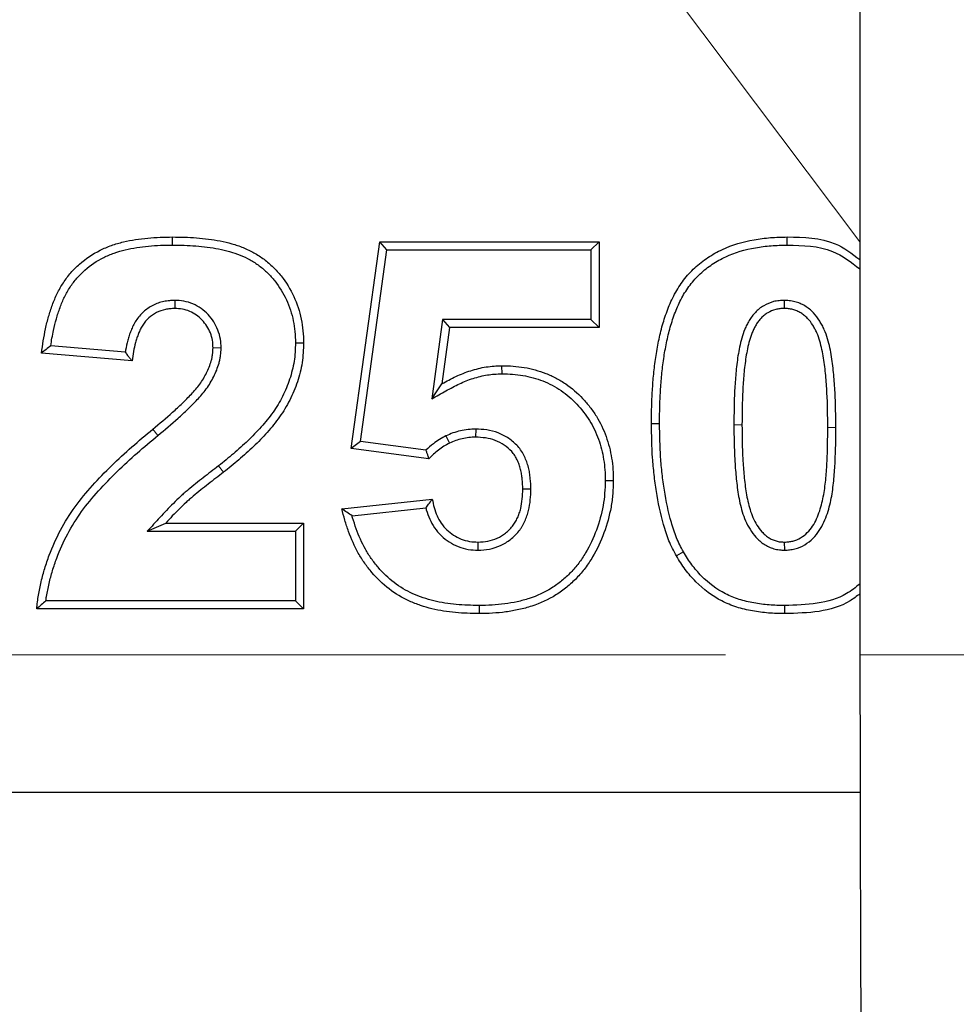
# Model space of a CAD drawing. Units: millimetres. Extents: x 12 to 408, y 9 to 288.
# Drawn here: x 129 to 135, y 200 to 207 of the extents above; entities that cross this region are included whole.
import ezdxf

# ---------------------------------------------------------------- set-up
doc = ezdxf.new("R2010")
doc.units = ezdxf.units.MM
doc.linetypes.add('PHANTOM', pattern=[12.7, 6.35, -1.27, 1.27, -1.27, 1.27, -1.27])

msp = doc.modelspace()

# ---------------------------------------------------------------- linework, layer by layer
at = {"color": 7, "linetype": 'Continuous', "lineweight": 25}
for p, q in [((134.7024, 252.641), (134.7024, 202.641)), ((129.7066, 205.6168), (129.7067, 205.6756)), ((131.0054, 204.1388), (131.2132, 205.641)), ((131.2644, 205.5822), (131.2132, 205.641)), ((131.2132, 205.641), (132.8062, 205.641)), ((132.7475, 205.5822), (132.8062, 205.641)), ((132.8062, 205.641), (132.8062, 205.0176)), ((134.1731, 205.6168), (134.1731, 205.6756)), ((131.0717, 204.1893), (131.2644, 205.5822)), ((131.2644, 205.5822), (132.7475, 205.5822)), ((132.7475, 205.5822), (132.7475, 205.0764)), ((129.7229, 205.215), (129.7229, 205.1561)), ((134.1516, 205.2149), (134.1515, 205.1561)), ((131.6683, 205.0764), (131.5906, 204.5002)), ((132.7475, 205.0764), (131.6683, 205.0764)), ((131.6683, 205.0764), (131.7197, 205.0176)), ((132.7475, 205.0764), (132.8062, 205.0176)), ((131.7197, 205.0176), (131.6645, 204.6085)), ((132.8062, 205.0176), (131.7197, 205.0176)), ((129.3623, 204.8385), (128.8213, 204.8852)), ((130.0599, 204.8689), (130.0011, 204.8693)), ((130.6003, 204.906), (130.6591, 204.9061)), ((129.4123, 204.7752), (128.7543, 204.832)), ((132.1012, 204.6817), (132.1006, 204.7405)), ((131.5906, 204.5002), (131.6645, 204.6085)), ((131.9101, 204.2799), (131.9096, 204.2211)), ((133.246, 204.3186), (133.1872, 204.3185)), ((131.694, 204.2309), (131.7191, 204.1778)), ((131.0717, 204.1893), (131.0054, 204.1388)), ((131.5687, 204.0641), (131.0054, 204.1388)), ((131.5483, 204.1261), (131.0717, 204.1893)), ((132.8514, 203.9065), (132.9101, 203.9061)), ((132.3109, 203.8433), (132.2521, 203.8433)), ((130.9361, 203.7016), (131.5941, 203.7708)), ((131.011, 203.6504), (131.5478, 203.7069)), ((129.5234, 203.5389), (129.6574, 203.5977)), ((129.6574, 203.5977), (130.6591, 203.5977)), ((130.6003, 203.5389), (130.6591, 203.5977)), ((130.6591, 203.5977), (130.6591, 202.9743)), ((129.5234, 203.5389), (130.6003, 203.5389)), ((130.6003, 203.5389), (130.6003, 203.0331)), ((131.9276, 203.4003), (131.9275, 203.4591)), ((134.1554, 203.4003), (134.1547, 203.4591)), ((133.4194, 203.3879), (133.3685, 203.3585)), ((130.6003, 203.0331), (128.7859, 203.0331)), ((130.6003, 203.0331), (130.6591, 202.9743)), ((131.9349, 202.9985), (131.935, 202.9397)), ((134.155, 202.9985), (134.1553, 202.9397)), ((130.6591, 202.9743), (128.7197, 202.9743)), ((134.7047, 201.641), (114.6182, 201.641))]:
    msp.add_line(p, q, dxfattribs=at)
at = {"color": 8, "linetype": 'PHANTOM', "lineweight": 18}
for p, q in [((134.7024, 205.6412), (129.2477, 212.8798)), ((129.6008, 204.2343), (129.5633, 204.2795)), ((133.7864, 204.3104), (133.8452, 204.3103)), ((134.5274, 204.2909), (134.4686, 204.2909)), ((130.0407, 204.0126), (130.0768, 203.9662)), ((114.6745, 202.641), (134.7024, 202.641)), ((136.0357, 202.641), (134.7024, 202.641))]:
    msp.add_line(p, q, dxfattribs=at)
at = {"color": 7, "linetype": 'Continuous', "lineweight": 25}
for points, knots in [([(128.7543, 204.832), (128.7625, 204.8914), (128.7712, 204.9508), (128.7903, 205.0388), (128.7975, 205.0679), (128.8139, 205.1256), (128.8233, 205.1542), (128.8439, 205.2105), (128.8554, 205.2383), (128.8819, 205.2921), (128.8968, 205.3182), (128.9296, 205.3685), (128.9476, 205.3926), (128.9871, 205.4378), (129.0085, 205.459), (129.0762, 205.5184), (129.1264, 205.5522), (129.207, 205.5925), (129.2347, 205.6041), (129.2913, 205.6241), (129.3201, 205.6326), (129.3785, 205.6465), (129.408, 205.6521), (129.4672, 205.6615), (129.497, 205.6651), (129.5568, 205.6704), (129.5867, 205.6724), (129.6467, 205.6748), (129.6767, 205.6752), (129.7067, 205.6756)], [0, 0, 0, 0, 0.000536384, 0.000536384, 0.000804576, 0.000804576, 0.001072768, 0.001072768, 0.00134096, 0.00134096, 0.001609152, 0.001609152, 0.001877344, 0.001877344, 0.002145536, 0.002145536, 0.00268192, 0.00268192, 0.002950112, 0.002950112, 0.003218304, 0.003218304, 0.003486496, 0.003486496, 0.003754688, 0.003754688, 0.00402288, 0.00402288, 0.004291072, 0.004291072, 0.004291072, 0.004291072]), ([(129.7067, 205.6756), (129.7647, 205.6748), (129.8228, 205.6739), (129.9385, 205.6649), (129.9961, 205.6577), (130.0815, 205.6409), (130.1098, 205.6342), (130.1656, 205.6185), (130.1932, 205.6094), (130.247, 205.5874), (130.2732, 205.5749), (130.324, 205.5467), (130.3484, 205.5308), (130.3948, 205.4959), (130.4169, 205.4769), (130.4586, 205.4365), (130.4782, 205.4151), (130.5323, 205.3469), (130.5625, 205.2967), (130.6115, 205.1915), (130.63, 205.136), (130.6478, 205.0507), (130.652, 205.0219), (130.6569, 204.9642), (130.658, 204.9351), (130.6591, 204.9061)], [0, 0, 0, 0, 0.000520047, 0.000520047, 0.001040094, 0.001040094, 0.001300118, 0.001300118, 0.001560141, 0.001560141, 0.001820165, 0.001820165, 0.002080189, 0.002080189, 0.002340212, 0.002340212, 0.002600236, 0.002600236, 0.003120283, 0.003120283, 0.00364033, 0.00364033, 0.003900353, 0.003900353, 0.004160377, 0.004160377, 0.004160377, 0.004160377]), ([(133.1872, 204.3185), (133.1875, 204.3587), (133.1879, 204.3989), (133.1899, 204.4794), (133.1917, 204.5196), (133.1967, 204.5999), (133.1996, 204.6401), (133.2076, 204.7202), (133.2125, 204.7601), (133.224, 204.8398), (133.2308, 204.8795), (133.2435, 204.9385), (133.2479, 204.9581), (133.2572, 204.9973), (133.2621, 205.0168), (133.2785, 205.0749), (133.2915, 205.1131), (133.3204, 205.1882), (133.3367, 205.2251), (133.3751, 205.2959), (133.3969, 205.3299), (133.4455, 205.394), (133.4728, 205.4239), (133.5317, 205.4788), (133.5635, 205.5037), (133.6307, 205.5481), (133.666, 205.5678), (133.7754, 205.6188), (133.8535, 205.6413), (133.9724, 205.6625), (134.0124, 205.6677), (134.0926, 205.6738), (134.1329, 205.6747), (134.1731, 205.6756)], [0, 0, 0, 0, 0.000357874, 0.000357874, 0.000715748, 0.000715748, 0.001073622, 0.001073622, 0.001431495, 0.001431495, 0.001789369, 0.001789369, 0.001968306, 0.001968306, 0.002147243, 0.002147243, 0.002505117, 0.002505117, 0.002862991, 0.002862991, 0.003220865, 0.003220865, 0.003578738, 0.003578738, 0.003936612, 0.003936612, 0.004294486, 0.004294486, 0.005010234, 0.005010234, 0.005368108, 0.005368108, 0.005725981, 0.005725981, 0.005725981, 0.005725981]), ([(134.1731, 205.6756), (134.2949, 205.6737), (134.4905, 205.6708), (134.6443, 205.5549), (134.7024, 205.5111)], [0, 0, 0, 0, 0.622514, 1, 1, 1, 1]), ([(128.8213, 204.8852), (128.827, 204.9231), (128.8334, 204.9601), (128.8475, 205.0251), (128.8544, 205.0533), (128.87, 205.1081), (128.879, 205.1354), (128.8986, 205.1889), (128.9092, 205.2145), (128.9335, 205.2639), (128.9474, 205.2881), (128.9775, 205.3343), (128.9938, 205.3561), (129.0295, 205.3971), (129.0491, 205.4165), (129.1112, 205.471), (129.1572, 205.5019), (129.231, 205.5388), (129.2563, 205.5494), (129.3088, 205.5679), (129.3358, 205.5759), (129.3902, 205.5889), (129.4185, 205.5942), (129.4752, 205.6033), (129.5033, 205.6067), (129.5609, 205.6118), (129.5902, 205.6137), (129.6479, 205.6161), (129.6768, 205.6164), (129.7066, 205.6168)], [0, 0, 0, 0, 0.000327037, 0.000327037, 0.000577634, 0.000577634, 0.00082823, 0.00082823, 0.001078827, 0.001078827, 0.001329424, 0.001329424, 0.00158002, 0.00158002, 0.001830617, 0.001830617, 0.00233181, 0.00233181, 0.002582407, 0.002582407, 0.002833003, 0.002833003, 0.0030836, 0.0030836, 0.003334196, 0.003334196, 0.003584793, 0.003584793, 0.003833234, 0.003833234, 0.003833234, 0.003833234]), ([(129.7066, 205.6168), (129.7645, 205.616), (129.8207, 205.6151), (129.9317, 205.6065), (129.9876, 205.5994), (130.0688, 205.5835), (130.0954, 205.5772), (130.1481, 205.5623), (130.1732, 205.554), (130.2225, 205.5339), (130.2469, 205.5223), (130.2932, 205.4966), (130.3151, 205.4823), (130.3574, 205.4505), (130.3777, 205.433), (130.416, 205.396), (130.4338, 205.3765), (130.483, 205.3145), (130.5111, 205.2679), (130.5564, 205.1707), (130.5734, 205.1195), (130.5898, 205.041), (130.5936, 205.015), (130.5982, 204.9617), (130.5992, 204.9343), (130.6003, 204.906)], [0, 0, 0, 0, 0.000484346, 0.000484346, 0.000970858, 0.000970858, 0.001214113, 0.001214113, 0.001457369, 0.001457369, 0.001700624, 0.001700624, 0.00194388, 0.00194388, 0.002187136, 0.002187136, 0.002430391, 0.002430391, 0.002916903, 0.002916903, 0.003403414, 0.003403414, 0.00364667, 0.00364667, 0.003884205, 0.003884205, 0.003884205, 0.003884205]), ([(133.246, 204.3186), (133.2463, 204.3587), (133.2467, 204.3983), (133.2487, 204.4773), (133.2504, 204.5165), (133.2553, 204.5958), (133.2582, 204.6353), (133.266, 204.7133), (133.2708, 204.7528), (133.282, 204.8304), (133.2886, 204.8683), (133.3008, 204.9257), (133.3052, 204.9451), (133.3143, 204.9833), (133.3189, 205.0018), (133.3345, 205.0568), (133.347, 205.0937), (133.3746, 205.1654), (133.3898, 205.1997), (133.4253, 205.2652), (133.4457, 205.297), (133.4903, 205.3558), (133.5152, 205.383), (133.5694, 205.4336), (133.5985, 205.4564), (133.6605, 205.4974), (133.6934, 205.5157), (133.7951, 205.5631), (133.8675, 205.5841), (133.9808, 205.6043), (134.0189, 205.6092), (134.0946, 205.615), (134.1333, 205.6159), (134.1731, 205.6168)], [0, 0, 0, 0, 0.000338863, 0.000338863, 0.00067958, 0.00067958, 0.001020297, 0.001020297, 0.001361015, 0.001361015, 0.001701732, 0.001701732, 0.00187209, 0.00187209, 0.002042449, 0.002042449, 0.002383166, 0.002383166, 0.002723884, 0.002723884, 0.003064601, 0.003064601, 0.003405318, 0.003405318, 0.003746035, 0.003746035, 0.004086753, 0.004086753, 0.004768187, 0.004768187, 0.005108905, 0.005108905, 0.005445874, 0.005445874, 0.005445874, 0.005445874]), ([(134.1731, 205.6168), (134.2882, 205.6144), (134.4844, 205.6103), (134.6386, 205.4924), (134.7024, 205.4435)], [0, 0, 0, 0, 0.586252, 1, 1, 1, 1]), ([(129.7229, 205.215), (129.7219, 205.2149), (129.7209, 205.2149), (129.7199, 205.2148), (129.7085, 205.2142), (129.6963, 205.2136), (129.6706, 205.2113), (129.6568, 205.2095), (129.6154, 205.2009), (129.5884, 205.1913), (129.5386, 205.1655), (129.5158, 205.1497), (129.4847, 205.1217), (129.4749, 205.1118), (129.4566, 205.0903), (129.448, 205.0786), (129.4331, 205.0551), (129.4266, 205.0433), (129.415, 205.0198), (129.4099, 205.0084), (129.4002, 204.9848), (129.3957, 204.9724), (129.3879, 204.9483), (129.3844, 204.9366), (129.3749, 204.9013), (129.3694, 204.8774), (129.364, 204.8485), (129.3631, 204.8435), (129.3623, 204.8385)], [0, 0, 0, 0, 0.000010495, 0.000010495, 0.000010495, 0.00012884, 0.00012884, 0.000247186, 0.000247186, 0.000483878, 0.000483878, 0.000720569, 0.000720569, 0.000838915, 0.000838915, 0.000957261, 0.000957261, 0.001075607, 0.001075607, 0.001193952, 0.001193952, 0.001312298, 0.001312298, 0.001430644, 0.001430644, 0.001667336, 0.001667336, 0.001716907, 0.001716907, 0.001716907, 0.001716907]), ([(130.0599, 204.8689), (130.0599, 204.8699), (130.0598, 204.8708), (130.0598, 204.8718), (130.059, 204.8903), (130.0583, 204.9113), (130.0508, 204.9571), (130.0442, 204.9792), (130.0279, 205.0204), (130.0179, 205.0404), (129.9935, 205.0785), (129.9795, 205.096), (129.9342, 205.1437), (129.897, 205.1713), (129.8334, 205.1984), (129.811, 205.2051), (129.7654, 205.2129), (129.7445, 205.2138), (129.726, 205.2148), (129.725, 205.2149), (129.724, 205.2149), (129.7229, 205.215)], [0, 0, 0, 0, 0.000010195, 0.000010195, 0.000010195, 0.00020813, 0.00020813, 0.000406064, 0.000406064, 0.000603998, 0.000603998, 0.000801932, 0.000801932, 0.0011978, 0.0011978, 0.001395734, 0.001395734, 0.001593668, 0.001593668, 0.001593668, 0.00160447, 0.00160447, 0.00160447, 0.00160447]), ([(134.1516, 205.2149), (134.1509, 205.2149), (134.1502, 205.2149), (134.1495, 205.2149), (134.1392, 205.2145), (134.1276, 205.2142), (134.1083, 205.2122), (134.1014, 205.2113), (134.0882, 205.2089), (134.0817, 205.2074), (134.05, 205.1991), (134.0265, 205.1895), (133.9923, 205.1697), (133.9809, 205.1619), (133.9601, 205.1449), (133.9509, 205.136), (133.9342, 205.1184), (133.9262, 205.1092), (133.9108, 205.0892), (133.9036, 205.0786), (133.891, 205.0577), (133.8855, 205.0474), (133.8751, 205.0267), (133.8702, 205.0161), (133.8566, 204.9836), (133.8494, 204.9617), (133.8311, 204.8976), (133.8228, 204.8545), (133.8128, 204.7915), (133.8099, 204.7705), (133.8047, 204.7281), (133.8025, 204.7068), (133.7971, 204.6437), (133.7943, 204.6025), (133.7874, 204.4768), (133.7869, 204.3928), (133.7864, 204.3107), (133.7864, 204.3106), (133.7864, 204.3105), (133.7864, 204.3104)], [0, 0, 0, 0, 0.000006914, 0.000006914, 0.000006914, 0.000107383, 0.000107383, 0.000157617, 0.000157617, 0.000207852, 0.000207852, 0.000408789, 0.000408789, 0.000509258, 0.000509258, 0.000609726, 0.000609726, 0.000710195, 0.000710195, 0.000810664, 0.000810664, 0.000911132, 0.000911132, 0.001011601, 0.001011601, 0.001212538, 0.001212538, 0.001614413, 0.001614413, 0.00181535, 0.00181535, 0.002016287, 0.002016287, 0.002418162, 0.002418162, 0.003221911, 0.003221911, 0.003221911, 0.003222806, 0.003222806, 0.003222806, 0.003222806]), ([(134.5274, 204.2909), (134.5274, 204.2909), (134.5274, 204.291), (134.5274, 204.2911), (134.527, 204.3754), (134.5261, 204.4613), (134.5192, 204.5898), (134.5161, 204.6326), (134.5081, 204.7182), (134.5036, 204.761), (134.493, 204.8268), (134.4888, 204.8487), (134.4792, 204.892), (134.4738, 204.9137), (134.4608, 204.9576), (134.4532, 204.9798), (134.4384, 205.0134), (134.4331, 205.0242), (134.4219, 205.045), (134.4163, 205.0549), (134.3974, 205.0856), (134.3816, 205.1068), (134.355, 205.1344), (134.3456, 205.1433), (134.3249, 205.16), (134.3137, 205.1678), (134.291, 205.1812), (134.2795, 205.1871), (134.2551, 205.1976), (134.2422, 205.2021), (134.2159, 205.2089), (134.2021, 205.2113), (134.1761, 205.214), (134.1643, 205.2144), (134.1538, 205.2148), (134.1531, 205.2149), (134.1523, 205.2149), (134.1516, 205.2149)], [0, 0, 0, 0, 0.00000068, 0.00000068, 0.00000068, 0.000825158, 0.000825158, 0.001237397, 0.001237397, 0.001649636, 0.001649636, 0.001855755, 0.001855755, 0.002061874, 0.002061874, 0.002267994, 0.002267994, 0.002371053, 0.002371053, 0.002474113, 0.002474113, 0.002680233, 0.002680233, 0.002783292, 0.002783292, 0.002886352, 0.002886352, 0.002989412, 0.002989412, 0.003092471, 0.003092471, 0.003195531, 0.003195531, 0.003298591, 0.003298591, 0.003298591, 0.003305525, 0.003305525, 0.003305525, 0.003305525]), ([(129.7229, 205.1561), (129.7115, 205.1555), (129.7001, 205.1549), (129.6774, 205.1529), (129.6661, 205.1514), (129.6326, 205.1445), (129.6108, 205.1368), (129.5702, 205.1157), (129.5513, 205.1026), (129.5259, 205.0797), (129.5179, 205.0715), (129.503, 205.0542), (129.4963, 205.045), (129.484, 205.0257), (129.4785, 205.0157), (129.4684, 204.9953), (129.4638, 204.9849), (129.4551, 204.9638), (129.4512, 204.953), (129.4441, 204.9314), (129.441, 204.9204), (129.432, 204.8874), (129.4269, 204.8652), (129.4186, 204.8203), (129.4154, 204.7977), (129.4123, 204.7752)], [0, 0, 0, 0, 0.000101425, 0.000101425, 0.00020285, 0.00020285, 0.000405701, 0.000405701, 0.000608551, 0.000608551, 0.000709977, 0.000709977, 0.000811402, 0.000811402, 0.000912827, 0.000912827, 0.001014252, 0.001014252, 0.001115677, 0.001115677, 0.001217103, 0.001217103, 0.001419953, 0.001419953, 0.001622804, 0.001622804, 0.001622804, 0.001622804]), ([(130.0011, 204.8693), (130.0003, 204.8879), (129.9995, 204.9065), (129.9935, 204.943), (129.9882, 204.9609), (129.9746, 204.9955), (129.9662, 205.0121), (129.9462, 205.0434), (129.9346, 205.0579), (129.8962, 205.0983), (129.8658, 205.1207), (129.8145, 205.1426), (129.7965, 205.1479), (129.76, 205.1542), (129.7415, 205.1551), (129.7229, 205.1561)], [0, 0, 0, 0, 0.000165244, 0.000165244, 0.000330489, 0.000330489, 0.000495733, 0.000495733, 0.000660977, 0.000660977, 0.000991466, 0.000991466, 0.00115671, 0.00115671, 0.001321954, 0.001321954, 0.001321954, 0.001321954]), ([(134.1515, 205.1561), (134.1412, 205.1558), (134.1309, 205.1554), (134.1155, 205.1539), (134.1104, 205.1532), (134.1003, 205.1513), (134.0952, 205.1502), (134.0703, 205.1437), (134.051, 205.1358), (134.0242, 205.1203), (134.0157, 205.1144), (133.9998, 205.1014), (133.9923, 205.0942), (133.9781, 205.0793), (133.9713, 205.0715), (133.9588, 205.0552), (133.953, 205.0466), (133.9424, 205.029), (133.9375, 205.0199), (133.9282, 205.0015), (133.9239, 204.9921), (133.912, 204.9636), (133.9055, 204.944), (133.8885, 204.8845), (133.8806, 204.844), (133.871, 204.783), (133.8681, 204.7626), (133.8631, 204.7217), (133.8611, 204.7012), (133.8558, 204.6396), (133.853, 204.5985), (133.8462, 204.4751), (133.8457, 204.3927), (133.8452, 204.3103)], [0, 0, 0, 0, 0.00009194, 0.00009194, 0.00013791, 0.00013791, 0.00018388, 0.00018388, 0.00036776, 0.00036776, 0.0004597, 0.0004597, 0.000551641, 0.000551641, 0.000643581, 0.000643581, 0.000735521, 0.000735521, 0.000827461, 0.000827461, 0.000919401, 0.000919401, 0.001103281, 0.001103281, 0.001471041, 0.001471041, 0.001654922, 0.001654922, 0.001838802, 0.001838802, 0.002206562, 0.002206562, 0.002942083, 0.002942083, 0.002942083, 0.002942083]), ([(134.4686, 204.2909), (134.4683, 204.3752), (134.4674, 204.4596), (134.4605, 204.5859), (134.4575, 204.628), (134.4497, 204.7119), (134.4452, 204.7539), (134.4351, 204.8163), (134.4311, 204.8371), (134.422, 204.8782), (134.4169, 204.8987), (134.405, 204.9392), (134.3981, 204.9592), (134.3853, 204.9881), (134.3807, 204.9976), (134.3707, 205.0162), (134.3655, 205.0253), (134.3489, 205.0523), (134.3362, 205.0693), (134.3142, 205.0921), (134.3065, 205.0993), (134.2901, 205.1126), (134.2814, 205.1186), (134.2632, 205.1294), (134.2538, 205.1342), (134.2344, 205.1425), (134.2244, 205.146), (134.204, 205.1513), (134.1935, 205.1531), (134.1726, 205.1553), (134.162, 205.1557), (134.1515, 205.1561)], [0, 0, 0, 0, 0.000758951, 0.000758951, 0.001138426, 0.001138426, 0.001517901, 0.001517901, 0.001707639, 0.001707639, 0.001897376, 0.001897376, 0.002087114, 0.002087114, 0.002181983, 0.002181983, 0.002276852, 0.002276852, 0.002466589, 0.002466589, 0.002561458, 0.002561458, 0.002656327, 0.002656327, 0.002751196, 0.002751196, 0.002846064, 0.002846064, 0.002940933, 0.002940933, 0.003035802, 0.003035802, 0.003035802, 0.003035802]), ([(128.8213, 204.8852), (128.8101, 204.8763), (128.7989, 204.8675), (128.7877, 204.8586), (128.7765, 204.8497), (128.7654, 204.8409), (128.7543, 204.832)], [0, 0, 0, 0, 0.000516209, 0.000516209, 0.000516209, 0.001032418, 0.001032418, 0.001032418, 0.001032418]), ([(129.5633, 204.2795), (129.612, 204.3197), (129.6604, 204.3603), (129.7307, 204.4237), (129.7539, 204.4451), (129.7995, 204.4888), (129.8217, 204.5113), (129.8648, 204.5574), (129.8858, 204.5811), (129.9232, 204.632), (129.9394, 204.6593), (129.9604, 204.7018), (129.9669, 204.7161), (129.9787, 204.7455), (129.9838, 204.7604), (129.9901, 204.7833), (129.992, 204.791), (129.9951, 204.8065), (129.9964, 204.8143), (129.9993, 204.8377), (130.0002, 204.8535), (130.0011, 204.8693)], [0, 0, 0, 0, 0.000570307, 0.000570307, 0.00085546, 0.00085546, 0.001140613, 0.001140613, 0.001425767, 0.001425767, 0.00171092, 0.00171092, 0.001853497, 0.001853497, 0.001996073, 0.001996073, 0.002067362, 0.002067362, 0.00213865, 0.00213865, 0.002281227, 0.002281227, 0.002281227, 0.002281227]), ([(129.6008, 204.2343), (129.6494, 204.2744), (129.6989, 204.3159), (129.7705, 204.3804), (129.7939, 204.4021), (129.8408, 204.447), (129.8639, 204.4703), (129.9086, 204.5181), (129.931, 204.5434), (129.9727, 204.6001), (129.9908, 204.6306), (130.0137, 204.677), (130.0208, 204.6926), (130.0339, 204.7254), (130.0398, 204.7424), (130.0471, 204.7689), (130.0493, 204.7779), (130.053, 204.7962), (130.0545, 204.8057), (130.058, 204.8331), (130.0589, 204.8503), (130.0597, 204.8661), (130.0598, 204.867), (130.0598, 204.868), (130.0599, 204.8689)], [0.000209, 0.000209, 0.000209, 0.000209, 0.25, 0.25, 0.375, 0.375, 0.5, 0.5, 0.625, 0.625, 0.75, 0.75, 0.8125, 0.8125, 0.875, 0.875, 0.90625, 0.90625, 0.9375, 0.9375, 1, 1, 1, 1.003782, 1.003782, 1.003782, 1.003782]), ([(130.6003, 204.906), (130.5995, 204.8828), (130.5987, 204.8601), (130.5958, 204.8156), (130.5936, 204.794), (130.5832, 204.7289), (130.5718, 204.6846), (130.5438, 204.599), (130.5267, 204.5578), (130.4961, 204.4976), (130.485, 204.4776), (130.4619, 204.4391), (130.45, 204.4209), (130.4236, 204.3843), (130.4092, 204.3655), (130.3806, 204.3294), (130.3664, 204.3123), (130.3359, 204.2785), (130.3196, 204.2614), (130.287, 204.2276), (130.2708, 204.2112), (130.2378, 204.1797), (130.2205, 204.1641), (130.1852, 204.1326), (130.1673, 204.1168), (130.1142, 204.0708), (130.0785, 204.0423), (130.0407, 204.0126)], [0, 0, 0, 0, 0.000198705, 0.000198705, 0.000403238, 0.000403238, 0.000812303, 0.000812303, 0.001221368, 0.001221368, 0.001425901, 0.001425901, 0.001630433, 0.001630433, 0.001834966, 0.001834966, 0.002039498, 0.002039498, 0.002244031, 0.002244031, 0.002448563, 0.002448563, 0.002653096, 0.002653096, 0.002857629, 0.002857629, 0.003265747, 0.003265747, 0.003265747, 0.003265747]), ([(130.6591, 204.9061), (130.6583, 204.8822), (130.6575, 204.8582), (130.6543, 204.8104), (130.6519, 204.7866), (130.6406, 204.7157), (130.6286, 204.6691), (130.5988, 204.578), (130.5804, 204.5337), (130.5478, 204.4697), (130.5362, 204.4487), (130.5116, 204.4076), (130.4985, 204.3876), (130.4705, 204.3488), (130.4559, 204.3298), (130.4262, 204.2922), (130.4108, 204.2738), (130.3788, 204.2383), (130.3623, 204.2209), (130.329, 204.1865), (130.3122, 204.1695), (130.2776, 204.1364), (130.2598, 204.1204), (130.224, 204.0885), (130.2061, 204.0727), (130.1518, 204.0257), (130.1144, 203.9958), (130.0768, 203.9662)], [0, 0, 0, 0, 0.00021394, 0.00021394, 0.00042788, 0.00042788, 0.00085576, 0.00085576, 0.00128364, 0.00128364, 0.00149758, 0.00149758, 0.00171152, 0.00171152, 0.00192546, 0.00192546, 0.0021394, 0.0021394, 0.00235334, 0.00235334, 0.00256728, 0.00256728, 0.00278122, 0.00278122, 0.00299516, 0.00299516, 0.00342304, 0.00342304, 0.00342304, 0.00342304]), ([(129.3623, 204.8385), (129.3682, 204.8309), (129.3741, 204.8233), (129.3801, 204.8157), (129.3854, 204.809), (129.3907, 204.8022), (129.3961, 204.7955), (129.4015, 204.7887), (129.4069, 204.7819), (129.4123, 204.7752)], [0, 0, 0, 0, 0.000369584, 0.000369584, 0.000369584, 0.00069923, 0.00069923, 0.00069923, 0.001028877, 0.001028877, 0.001028877, 0.001028877]), ([(131.6645, 204.6085), (131.6981, 204.6272), (131.7317, 204.6459), (131.8012, 204.6786), (131.8371, 204.6925), (131.9104, 204.7158), (131.9479, 204.7254), (132.0237, 204.7371), (132.0622, 204.7389), (132.1006, 204.7405)], [0, 0, 0, 0, 0.000345054, 0.000345054, 0.000690108, 0.000690108, 0.001035162, 0.001035162, 0.001380216, 0.001380216, 0.001380216, 0.001380216]), ([(132.1006, 204.7405), (132.1278, 204.7398), (132.155, 204.7391), (132.2092, 204.7353), (132.2362, 204.7322), (132.2898, 204.7229), (132.3163, 204.7168), (132.3687, 204.7023), (132.3947, 204.6941), (132.4453, 204.6744), (132.47, 204.6628), (132.518, 204.6373), (132.5414, 204.6234), (132.6088, 204.5775), (132.6499, 204.5414), (132.7058, 204.482), (132.7234, 204.4613), (132.7568, 204.4183), (132.7725, 204.3961), (132.8154, 204.3268), (132.8387, 204.2773), (132.8667, 204.2007), (132.8748, 204.1748), (132.8881, 204.1221), (132.8934, 204.0954), (132.9022, 204.0417), (132.9055, 204.0147), (132.9092, 203.9605), (132.9097, 203.9333), (132.9101, 203.9061)], [0, 0, 0, 0, 0.000241205, 0.000241205, 0.000482411, 0.000482411, 0.000723616, 0.000723616, 0.000964822, 0.000964822, 0.001206027, 0.001206027, 0.001447233, 0.001447233, 0.001929644, 0.001929644, 0.002170849, 0.002170849, 0.002412055, 0.002412055, 0.002894466, 0.002894466, 0.003135671, 0.003135671, 0.003376877, 0.003376877, 0.003618082, 0.003618082, 0.003859288, 0.003859288, 0.003859288, 0.003859288]), ([(131.5906, 204.5002), (131.6247, 204.5192), (131.6589, 204.5381), (131.693, 204.5571), (131.7266, 204.5758), (131.7592, 204.5938), (131.8239, 204.6243), (131.8571, 204.6372), (131.926, 204.659), (131.9607, 204.6679), (132.0282, 204.6784), (132.0632, 204.6801), (132.1012, 204.6817)], [0, 0, 0, 0, 0.000335823, 0.000335823, 0.000335823, 0.000666413, 0.000666413, 0.000997002, 0.000997002, 0.001327592, 0.001327592, 0.001652378, 0.001652378, 0.001652378, 0.001652378]), ([(132.1012, 204.6817), (132.1276, 204.681), (132.1532, 204.6803), (132.2034, 204.6768), (132.2283, 204.6739), (132.2777, 204.6654), (132.3022, 204.6597), (132.3515, 204.6461), (132.3758, 204.6384), (132.4216, 204.6206), (132.444, 204.61), (132.4888, 204.5863), (132.5104, 204.5734), (132.5714, 204.5318), (132.6099, 204.4981), (132.6616, 204.4432), (132.678, 204.4239), (132.7093, 204.3836), (132.7238, 204.3632), (132.7629, 204.2999), (132.7848, 204.2536), (132.8109, 204.1823), (132.8183, 204.1584), (132.8306, 204.1097), (132.8356, 204.0844), (132.8439, 204.0337), (132.847, 204.0087), (132.8504, 203.9589), (132.8509, 203.9332), (132.8514, 203.9065)], [0, 0, 0, 0, 0.000219062, 0.000219062, 0.000443753, 0.000443753, 0.000668443, 0.000668443, 0.000893133, 0.000893133, 0.001117824, 0.001117824, 0.001342514, 0.001342514, 0.001791895, 0.001791895, 0.002016585, 0.002016585, 0.002241275, 0.002241275, 0.002690656, 0.002690656, 0.002915346, 0.002915346, 0.003140036, 0.003140036, 0.003364727, 0.003364727, 0.003585574, 0.003585574, 0.003585574, 0.003585574]), ([(128.7197, 202.9743), (128.7233, 203.0075), (128.727, 203.0406), (128.7381, 203.1064), (128.745, 203.1391), (128.7599, 203.2041), (128.7684, 203.2364), (128.7877, 203.3003), (128.7985, 203.3319), (128.8338, 203.4255), (128.8613, 203.4864), (128.9237, 203.6044), (128.9589, 203.6613), (129.0376, 203.769), (129.0802, 203.8205), (129.1693, 203.9198), (129.2157, 203.9678), (129.3116, 204.0606), (129.3608, 204.1057), (129.4608, 204.1941), (129.512, 204.2369), (129.5633, 204.2795)], [0, 0, 0, 0, 0.000298475, 0.000298475, 0.00059695, 0.00059695, 0.000895424, 0.000895424, 0.001193899, 0.001193899, 0.001790849, 0.001790849, 0.002387798, 0.002387798, 0.002984748, 0.002984748, 0.003581697, 0.003581697, 0.004178647, 0.004178647, 0.004775596, 0.004775596, 0.004775596, 0.004775596]), ([(131.9101, 204.2799), (131.9093, 204.2798), (131.9085, 204.2798), (131.9077, 204.2798), (131.8913, 204.2793), (131.8735, 204.2788), (131.8353, 204.2748), (131.8168, 204.2715), (131.7808, 204.2632), (131.7627, 204.2581), (131.727, 204.2453), (131.7108, 204.2382), (131.6957, 204.2317), (131.6952, 204.2314), (131.6946, 204.2312), (131.694, 204.2309)], [0, 0, 0, 0, 0.0000077866, 0.0000077866, 0.0000077866, 0.0001719597, 0.0001719597, 0.0003361327, 0.0003361327, 0.0005003058, 0.0005003058, 0.0006644789, 0.0006644789, 0.0006644789, 0.0006707959, 0.0006707959, 0.0006707959, 0.0006707959]), ([(132.3109, 203.8433), (132.3109, 203.8437), (132.3109, 203.8441), (132.3109, 203.8446), (132.3104, 203.8684), (132.3096, 203.8957), (132.3054, 203.9352), (132.3038, 203.948), (132.2994, 203.9746), (132.2967, 203.9883), (132.2898, 204.0155), (132.2855, 204.0294), (132.2757, 204.0559), (132.2704, 204.0682), (132.2583, 204.0935), (132.2511, 204.1068), (132.2346, 204.1321), (132.2252, 204.1443), (132.1954, 204.1775), (132.1736, 204.1961), (132.126, 204.2285), (132.1004, 204.242), (132.0462, 204.2626), (132.0182, 204.2694), (131.9627, 204.2775), (131.9366, 204.2786), (131.9124, 204.2798), (131.9116, 204.2798), (131.9108, 204.2798), (131.9101, 204.2799)], [0, 0, 0, 0, 0.000004252, 0.000004252, 0.000004252, 0.000252815, 0.000252815, 0.000377097, 0.000377097, 0.000501378, 0.000501378, 0.00062566, 0.00062566, 0.000749942, 0.000749942, 0.000874223, 0.000874223, 0.000998505, 0.000998505, 0.001247068, 0.001247068, 0.001495631, 0.001495631, 0.001744195, 0.001744195, 0.001992758, 0.001992758, 0.001992758, 0.002000732, 0.002000732, 0.002000732, 0.002000732]), ([(133.3685, 203.3585), (133.3587, 203.3766), (133.349, 203.3947), (133.3306, 203.4315), (133.3222, 203.4502), (133.2994, 203.5075), (133.2868, 203.5467), (133.2525, 203.6652), (133.2356, 203.7458), (133.2168, 203.8677), (133.2114, 203.9084), (133.2021, 203.9901), (133.1983, 204.031), (133.1899, 204.154), (133.1884, 204.2363), (133.1872, 204.3185)], [0, 0, 0, 0, 0.000183929, 0.000183929, 0.000367857, 0.000367857, 0.000735715, 0.000735715, 0.00147143, 0.00147143, 0.001839287, 0.001839287, 0.002207145, 0.002207145, 0.00294286, 0.00294286, 0.00294286, 0.00294286]), ([(133.4194, 203.3879), (133.4099, 203.4055), (133.4008, 203.4225), (133.3838, 203.4565), (133.3763, 203.4734), (133.3551, 203.5265), (133.3428, 203.5645), (133.3098, 203.6787), (133.2934, 203.7567), (133.275, 203.8757), (133.2697, 203.9159), (133.2606, 203.9959), (133.2569, 204.0359), (133.2486, 204.1561), (133.2471, 204.2366), (133.246, 204.3186)], [0, 0, 0, 0, 0.000173781, 0.000173781, 0.00035244, 0.00035244, 0.000709759, 0.000709759, 0.001424396, 0.001424396, 0.001781715, 0.001781715, 0.002139034, 0.002139034, 0.002851769, 0.002851769, 0.002851769, 0.002851769]), ([(133.7864, 204.3104), (133.7864, 204.3103), (133.7864, 204.3102), (133.7864, 204.3101), (133.7868, 204.2276), (133.7878, 204.1433), (133.795, 204.0175), (133.7981, 203.9756), (133.8063, 203.8916), (133.8113, 203.8495), (133.8252, 203.7646), (133.8343, 203.7214), (133.8539, 203.6573), (133.8614, 203.6357), (133.8803, 203.5926), (133.8911, 203.572), (133.916, 203.5318), (133.9304, 203.5121), (133.9553, 203.4847), (133.9642, 203.4758), (133.9837, 203.4588), (133.9942, 203.4507), (134.0166, 203.4363), (134.0285, 203.4299), (134.0524, 203.4192), (134.0642, 203.4148), (134.0831, 203.4092), (134.0897, 203.4075), (134.1031, 203.4046), (134.1103, 203.4035), (134.1304, 203.4011), (134.1424, 203.4008), (134.1527, 203.4004), (134.1536, 203.4004), (134.1545, 203.4003), (134.1554, 203.4003)], [0, 0, 0, 0, 0.000000894, 0.000000894, 0.000000894, 0.000808507, 0.000808507, 0.001212313, 0.001212313, 0.001616119, 0.001616119, 0.002019926, 0.002019926, 0.002221829, 0.002221829, 0.002423732, 0.002423732, 0.002625635, 0.002625635, 0.002726587, 0.002726587, 0.002827538, 0.002827538, 0.00292849, 0.00292849, 0.003029441, 0.003029441, 0.003079917, 0.003079917, 0.003130393, 0.003130393, 0.003231344, 0.003231344, 0.003231344, 0.00324009, 0.00324009, 0.00324009, 0.00324009]), ([(133.8452, 204.3103), (133.8455, 204.2278), (133.8465, 204.1452), (133.8536, 204.0216), (133.8567, 203.9804), (133.8647, 203.8983), (133.8696, 203.8573), (133.8829, 203.7758), (133.8915, 203.7353), (133.9096, 203.6761), (133.9165, 203.6566), (133.933, 203.6187), (133.9426, 203.6004), (133.9644, 203.5653), (133.9766, 203.5486), (133.9974, 203.5257), (134.0048, 203.5183), (134.0203, 203.5048), (134.0286, 203.4985), (134.046, 203.4873), (134.0551, 203.4824), (134.0739, 203.4739), (134.0836, 203.4703), (134.0985, 203.4659), (134.1035, 203.4646), (134.1136, 203.4625), (134.1187, 203.4617), (134.134, 203.4599), (134.1444, 203.4595), (134.1547, 203.4591)], [0, 0, 0, 0, 0.000741756, 0.000741756, 0.001112633, 0.001112633, 0.001483511, 0.001483511, 0.001854389, 0.001854389, 0.002039828, 0.002039828, 0.002225267, 0.002225267, 0.002410706, 0.002410706, 0.002503425, 0.002503425, 0.002596145, 0.002596145, 0.002688864, 0.002688864, 0.002781583, 0.002781583, 0.002827943, 0.002827943, 0.002874303, 0.002874303, 0.002967022, 0.002967022, 0.002967022, 0.002967022]), ([(134.1547, 203.4591), (134.1649, 203.4597), (134.1751, 203.4603), (134.1953, 203.4625), (134.2054, 203.4642), (134.2349, 203.472), (134.2539, 203.4801), (134.289, 203.5008), (134.3051, 203.5136), (134.334, 203.5423), (134.3469, 203.5582), (134.3808, 203.609), (134.3971, 203.6468), (134.4226, 203.7242), (134.432, 203.7639), (134.4463, 203.844), (134.4511, 203.8845), (134.4587, 203.9655), (134.4614, 204.0061), (134.4673, 204.1281), (134.4683, 204.2095), (134.4686, 204.2909)], [0, 0, 0, 0, 0.000091217, 0.000091217, 0.000182434, 0.000182434, 0.000364867, 0.000364867, 0.000547301, 0.000547301, 0.000729734, 0.000729734, 0.001094601, 0.001094601, 0.001459469, 0.001459469, 0.001824336, 0.001824336, 0.002189203, 0.002189203, 0.002918937, 0.002918937, 0.002918937, 0.002918937]), ([(134.1554, 203.4003), (134.1563, 203.4004), (134.1572, 203.4004), (134.1581, 203.4005), (134.1683, 203.401), (134.1795, 203.4017), (134.2038, 203.4043), (134.2173, 203.4066), (134.2557, 203.4167), (134.2793, 203.4269), (134.3233, 203.4528), (134.3435, 203.4689), (134.3785, 203.5037), (134.3938, 203.5226), (134.4337, 203.5824), (134.4518, 203.625), (134.4796, 203.7091), (134.4895, 203.7514), (134.5045, 203.8359), (134.5095, 203.8779), (134.5173, 203.9611), (134.52, 204.0026), (134.526, 204.1266), (134.5271, 204.209), (134.5274, 204.2907), (134.5274, 204.2907), (134.5274, 204.2908), (134.5274, 204.2909)], [0, 0, 0, 0, 0.000008725, 0.000008725, 0.000008725, 0.000108116, 0.000108116, 0.000207507, 0.000207507, 0.000406289, 0.000406289, 0.000605071, 0.000605071, 0.000803853, 0.000803853, 0.001201417, 0.001201417, 0.001598981, 0.001598981, 0.001996545, 0.001996545, 0.002394109, 0.002394109, 0.003189237, 0.003189237, 0.003189237, 0.003189914, 0.003189914, 0.003189914, 0.003189914]), ([(128.7859, 203.0331), (128.7873, 203.0434), (128.7888, 203.0535), (128.7958, 203.0949), (128.8025, 203.127), (128.817, 203.1899), (128.825, 203.2207), (128.8435, 203.2819), (128.8539, 203.3122), (128.888, 203.4026), (128.9144, 203.461), (128.9746, 203.5748), (129.0079, 203.6287), (129.0835, 203.7323), (129.125, 203.7824), (129.212, 203.8794), (129.2575, 203.9265), (129.3516, 204.0175), (129.4004, 204.0622), (129.499, 204.1495), (129.5494, 204.1915), (129.6008, 204.2343)], [0, 0, 0, 0, 0.00009514, 0.00009514, 0.000386199, 0.000386199, 0.000677259, 0.000677259, 0.000968318, 0.000968318, 0.001550437, 0.001550437, 0.002132555, 0.002132555, 0.002714674, 0.002714674, 0.003296793, 0.003296793, 0.003878912, 0.003878912, 0.00446103, 0.00446103, 0.00446103, 0.00446103]), ([(131.694, 204.2309), (131.6934, 204.2306), (131.6929, 204.2304), (131.6923, 204.2301), (131.6786, 204.223), (131.6622, 204.2146), (131.6309, 204.1951), (131.6163, 204.1846), (131.5831, 204.1584), (131.5652, 204.1421), (131.5483, 204.1261)], [0, 0, 0, 0, 0.000006403, 0.000006403, 0.000006403, 0.0001630859, 0.0001630859, 0.0003197688, 0.0003197688, 0.0005405728, 0.0005405728, 0.0005405728, 0.0005405728]), ([(131.9096, 204.2211), (131.8932, 204.2205), (131.8768, 204.22), (131.8442, 204.2166), (131.828, 204.2137), (131.7959, 204.2064), (131.7801, 204.2019), (131.7493, 204.1908), (131.7342, 204.1843), (131.7191, 204.1778)], [0, 0, 0, 0, 0.0001477094, 0.0001477094, 0.0002954188, 0.0002954188, 0.0004431283, 0.0004431283, 0.0005908377, 0.0005908377, 0.0005908377, 0.0005908377]), ([(132.2521, 203.8433), (132.2516, 203.8676), (132.2509, 203.8918), (132.2471, 203.9279), (132.2455, 203.9399), (132.2416, 203.9638), (132.2393, 203.9757), (132.2333, 203.9992), (132.2297, 204.0108), (132.2213, 204.0335), (132.2165, 204.0446), (132.2061, 204.0665), (132.2003, 204.0772), (132.187, 204.0975), (132.1796, 204.1071), (132.1553, 204.1341), (132.1368, 204.15), (132.0967, 204.1773), (132.0751, 204.1887), (132.0297, 204.206), (132.006, 204.2118), (131.958, 204.2188), (131.9338, 204.2199), (131.9096, 204.2211)], [0, 0, 0, 0, 0.000217352, 0.000217352, 0.000326028, 0.000326028, 0.000434704, 0.000434704, 0.00054338, 0.00054338, 0.000652055, 0.000652055, 0.000760731, 0.000760731, 0.000869407, 0.000869407, 0.001086759, 0.001086759, 0.001304111, 0.001304111, 0.001521463, 0.001521463, 0.001738814, 0.001738814, 0.001738814, 0.001738814]), ([(131.7191, 204.1778), (131.7051, 204.1706), (131.691, 204.1633), (131.6642, 204.1466), (131.6514, 204.1374), (131.6142, 204.108), (131.5914, 204.0861), (131.5687, 204.0641)], [0, 0, 0, 0, 0.0001419904, 0.0001419904, 0.0002839809, 0.0002839809, 0.0005679617, 0.0005679617, 0.0005679617, 0.0005679617]), ([(131.5483, 204.1261), (131.5506, 204.1192), (131.5529, 204.1123), (131.5551, 204.1053), (131.5574, 204.0985), (131.5596, 204.0916), (131.5619, 204.0847), (131.5642, 204.0779), (131.5664, 204.071), (131.5687, 204.0641)], [0, 0, 0, 0, 0.000341839, 0.000341839, 0.000341839, 0.000680406, 0.000680406, 0.000680406, 0.001018974, 0.001018974, 0.001018974, 0.001018974]), ([(130.0407, 204.0126), (130.0039, 203.9843), (129.9668, 203.9555), (129.9117, 203.9127), (129.8933, 203.8986), (129.8553, 203.868), (129.8373, 203.8526), (129.8111, 203.8308), (129.8018, 203.8233), (129.7825, 203.8067), (129.7735, 203.7985), (129.7468, 203.7738), (129.7296, 203.7572), (129.6958, 203.7236), (129.6792, 203.7067), (129.6461, 203.6721), (129.6299, 203.6546), (129.6142, 203.6375), (129.5839, 203.6046), (129.5537, 203.5718), (129.5234, 203.5389)], [0, 0, 0, 0, 0.000424298, 0.000424298, 0.00063696, 0.00063696, 0.000849621, 0.000849621, 0.000955951, 0.000955951, 0.001062282, 0.001062282, 0.001274943, 0.001274943, 0.001487604, 0.001487604, 0.001700265, 0.001700265, 0.001700265, 0.002108827, 0.002108827, 0.002108827, 0.002108827]), ([(130.0768, 203.9662), (130.0399, 203.9378), (130.003, 203.9093), (129.9478, 203.8663), (129.9293, 203.8522), (129.893, 203.8229), (129.8753, 203.8078), (129.8484, 203.7854), (129.8394, 203.7781), (129.8217, 203.7629), (129.8131, 203.755), (129.7874, 203.7313), (129.7707, 203.7151), (129.7376, 203.6823), (129.7212, 203.6657), (129.689, 203.632), (129.6732, 203.6148), (129.6574, 203.5977)], [0, 0, 0, 0, 0.000419475, 0.000419475, 0.000629212, 0.000629212, 0.00083895, 0.00083895, 0.000943818, 0.000943818, 0.001048687, 0.001048687, 0.001258425, 0.001258425, 0.001468162, 0.001468162, 0.0016779, 0.0016779, 0.0016779, 0.0016779]), ([(132.8514, 203.9065), (132.8504, 203.8747), (132.8494, 203.8437), (132.8448, 203.7833), (132.8409, 203.7538), (132.8244, 203.6641), (132.8079, 203.6043), (132.7656, 203.4892), (132.7398, 203.4335), (132.6933, 203.3555), (132.6763, 203.3298), (132.6407, 203.2821), (132.6213, 203.2597), (132.5795, 203.2166), (132.5572, 203.196), (132.5111, 203.1583), (132.4867, 203.1408), (132.4109, 203.0932), (132.3566, 203.0685), (132.2702, 203.0403), (132.2409, 203.0323), (132.1815, 203.0193), (132.1509, 203.014), (132.09, 203.0058), (132.0597, 203.003), (131.998, 202.9997), (131.9669, 202.9991), (131.9349, 202.9985)], [0, 0, 0, 0, 0.000267004, 0.000267004, 0.000537906, 0.000537906, 0.001079709, 0.001079709, 0.001621512, 0.001621512, 0.001892414, 0.001892414, 0.002163316, 0.002163316, 0.002434217, 0.002434217, 0.002705119, 0.002705119, 0.003246922, 0.003246922, 0.003517824, 0.003517824, 0.003788725, 0.003788725, 0.004059627, 0.004059627, 0.004327785, 0.004327785, 0.004327785, 0.004327785]), ([(132.9101, 203.9061), (132.9092, 203.8738), (132.9082, 203.8415), (132.9033, 203.7771), (132.8991, 203.745), (132.8815, 203.6497), (132.8642, 203.5871), (132.8196, 203.4658), (132.7924, 203.4069), (132.7427, 203.3237), (132.7249, 203.2967), (132.6862, 203.2449), (132.6651, 203.2204), (132.6201, 203.174), (132.5963, 203.152), (132.5463, 203.1112), (132.52, 203.0923), (132.4379, 203.0408), (132.3787, 203.0139), (132.2865, 202.9838), (132.2553, 202.9753), (132.1922, 202.9615), (132.1604, 202.956), (132.0963, 202.9473), (132.0641, 202.9444), (131.9996, 202.9409), (131.9673, 202.9403), (131.935, 202.9397)], [0, 0, 0, 0, 0.000287804, 0.000287804, 0.000575608, 0.000575608, 0.001151216, 0.001151216, 0.001726825, 0.001726825, 0.002014629, 0.002014629, 0.002302433, 0.002302433, 0.002590237, 0.002590237, 0.002878041, 0.002878041, 0.003453649, 0.003453649, 0.003741453, 0.003741453, 0.004029257, 0.004029257, 0.004317061, 0.004317061, 0.004604866, 0.004604866, 0.004604866, 0.004604866]), ([(131.9275, 203.4591), (131.9512, 203.4602), (131.9749, 203.4613), (132.0214, 203.4702), (132.0442, 203.4778), (132.0874, 203.4976), (132.1077, 203.51), (132.1357, 203.532), (132.1446, 203.5399), (132.1615, 203.5566), (132.1696, 203.5653), (132.1806, 203.5792), (132.1841, 203.584), (132.1907, 203.5938), (132.1939, 203.5988), (132.1999, 203.609), (132.2029, 203.6142), (132.2085, 203.6246), (132.2112, 203.6299), (132.2189, 203.6459), (132.2232, 203.6569), (132.2308, 203.6794), (132.234, 203.6908), (132.2423, 203.7254), (132.246, 203.7488), (132.2509, 203.796), (132.2516, 203.8197), (132.2521, 203.8433)], [0, 0, 0, 0, 0.000211362, 0.000211362, 0.000422724, 0.000422724, 0.000634086, 0.000634086, 0.000739766, 0.000739766, 0.000845447, 0.000845447, 0.000898288, 0.000898288, 0.000951128, 0.000951128, 0.001003969, 0.001003969, 0.001056809, 0.001056809, 0.00116249, 0.00116249, 0.001268171, 0.001268171, 0.001479533, 0.001479533, 0.001690895, 0.001690895, 0.001690895, 0.001690895]), ([(131.9276, 203.4003), (131.9284, 203.4004), (131.9293, 203.4004), (131.9301, 203.4004), (131.9536, 203.4015), (131.9808, 203.4026), (132.0376, 203.4135), (132.0647, 203.4225), (132.1159, 203.446), (132.1406, 203.461), (132.1739, 203.4873), (132.1844, 203.4966), (132.2042, 203.5161), (132.2137, 203.5263), (132.2275, 203.5438), (132.2321, 203.55), (132.2402, 203.5621), (132.244, 203.5681), (132.2509, 203.5797), (132.2541, 203.5854), (132.2606, 203.5973), (132.2638, 203.6035), (132.2729, 203.6228), (132.2783, 203.6363), (132.2871, 203.6626), (132.2908, 203.6756), (132.3002, 203.7148), (132.3042, 203.7404), (132.3096, 203.7921), (132.3104, 203.8187), (132.3109, 203.8421), (132.3109, 203.8425), (132.3109, 203.8429), (132.3109, 203.8433)], [0, 0, 0, 0, 0.000008919, 0.000008919, 0.000008919, 0.000252314, 0.000252314, 0.000495708, 0.000495708, 0.000739103, 0.000739103, 0.0008608, 0.0008608, 0.000982497, 0.000982497, 0.001043346, 0.001043346, 0.001104195, 0.001104195, 0.001165043, 0.001165043, 0.001225892, 0.001225892, 0.001347589, 0.001347589, 0.001469286, 0.001469286, 0.001712681, 0.001712681, 0.001956075, 0.001956075, 0.001956075, 0.001960328, 0.001960328, 0.001960328, 0.001960328]), ([(131.5478, 203.7069), (131.554, 203.7157), (131.5604, 203.7246), (131.5668, 203.7335), (131.5758, 203.746), (131.585, 203.7584), (131.5941, 203.7708)], [0, 0, 0, 0, 0.000428817, 0.000428817, 0.000428817, 0.001027694, 0.001027694, 0.001027694, 0.001027694]), ([(131.5478, 203.7069), (131.5488, 203.7027), (131.5499, 203.6985), (131.5573, 203.6715), (131.5656, 203.6484), (131.5854, 203.6047), (131.597, 203.5835), (131.6247, 203.5427), (131.6408, 203.5233), (131.6769, 203.4884), (131.6969, 203.473), (131.7384, 203.4468), (131.7602, 203.4356), (131.8062, 203.4174), (131.8304, 203.4104), (131.8806, 203.4022), (131.9042, 203.4013), (131.925, 203.4004), (131.9258, 203.4004), (131.9267, 203.4004), (131.9276, 203.4003)], [0, 0, 0, 0, 0.000040697, 0.000040697, 0.000259139, 0.000259139, 0.00047758, 0.00047758, 0.000696022, 0.000696022, 0.000914463, 0.000914463, 0.001132904, 0.001132904, 0.001351346, 0.001351346, 0.001569787, 0.001569787, 0.001569787, 0.001578837, 0.001578837, 0.001578837, 0.001578837]), ([(131.5941, 203.7708), (131.5982, 203.7503), (131.6023, 203.7298), (131.6133, 203.6896), (131.6204, 203.6699), (131.6377, 203.6318), (131.6477, 203.6134), (131.6712, 203.5788), (131.6847, 203.5627), (131.7147, 203.5336), (131.7313, 203.5208), (131.7667, 203.4984), (131.7853, 203.4889), (131.8242, 203.4735), (131.8445, 203.4677), (131.8857, 203.4609), (131.9066, 203.46), (131.9275, 203.4591)], [0, 0, 0, 0, 0.000186938, 0.000186938, 0.000373876, 0.000373876, 0.000560814, 0.000560814, 0.000747752, 0.000747752, 0.00093469, 0.00093469, 0.001121628, 0.001121628, 0.001308565, 0.001308565, 0.001495503, 0.001495503, 0.001495503, 0.001495503]), ([(131.011, 203.6504), (130.9984, 203.6589), (130.9859, 203.6674), (130.9734, 203.6759), (130.961, 203.6845), (130.9485, 203.693), (130.9361, 203.7016)], [0, 0, 0, 0, 0.000518195, 0.000518195, 0.000518195, 0.001036392, 0.001036392, 0.001036392, 0.001036392]), ([(131.935, 202.9397), (131.9062, 202.9401), (131.8775, 202.9405), (131.8199, 202.9428), (131.7912, 202.9447), (131.7339, 202.9504), (131.7053, 202.9539), (131.6484, 202.9628), (131.6201, 202.9681), (131.5641, 202.9816), (131.5364, 202.9895), (131.4819, 203.0081), (131.4551, 203.0187), (131.3762, 203.054), (131.3261, 203.0831), (131.235, 203.1537), (131.1936, 203.1942), (131.1374, 203.2598), (131.1196, 203.2824), (131.0863, 203.3294), (131.0709, 203.3538), (131.0287, 203.4291), (131.006, 203.4823), (130.9764, 203.5634), (130.9673, 203.5907), (130.9509, 203.6459), (130.9435, 203.6738), (130.9361, 203.7016)], [0, 0, 0, 0, 0.000257122, 0.000257122, 0.000514245, 0.000514245, 0.000771367, 0.000771367, 0.00102849, 0.00102849, 0.001285612, 0.001285612, 0.001542735, 0.001542735, 0.00205698, 0.00205698, 0.002571225, 0.002571225, 0.002828347, 0.002828347, 0.003085469, 0.003085469, 0.003599714, 0.003599714, 0.003856837, 0.003856837, 0.004113959, 0.004113959, 0.004113959, 0.004113959]), ([(131.9349, 202.9985), (131.9065, 202.9989), (131.8785, 202.9993), (131.8232, 203.0015), (131.7959, 203.0033), (131.7408, 203.0088), (131.713, 203.0122), (131.6587, 203.0206), (131.6321, 203.0257), (131.5795, 203.0383), (131.5536, 203.0458), (131.5026, 203.0632), (131.4773, 203.0731), (131.4037, 203.1061), (131.3584, 203.1324), (131.2747, 203.1973), (131.236, 203.235), (131.1832, 203.2967), (131.1664, 203.318), (131.1354, 203.3617), (131.1211, 203.3843), (131.0821, 203.4541), (131.0604, 203.5046), (131.032, 203.5824), (131.0234, 203.6085), (131.014, 203.6401), (131.0125, 203.6452), (131.011, 203.6504)], [0, 0, 0, 0, 0.000239276, 0.000239276, 0.000481306, 0.000481306, 0.000723337, 0.000723337, 0.000965367, 0.000965367, 0.001207398, 0.001207398, 0.001449428, 0.001449428, 0.001933489, 0.001933489, 0.002417549, 0.002417549, 0.00265958, 0.00265958, 0.00290161, 0.00290161, 0.003385671, 0.003385671, 0.003627701, 0.003627701, 0.003673954, 0.003673954, 0.003673954, 0.003673954]), ([(134.1553, 202.9397), (134.1161, 202.9402), (134.0768, 202.9409), (134.0182, 202.9455), (133.9987, 202.9476), (133.9598, 202.9527), (133.9404, 202.9557), (133.9018, 202.9625), (133.8826, 202.9664), (133.8445, 202.9758), (133.8256, 202.9811), (133.7696, 202.999), (133.7331, 203.0138), (133.6283, 203.0672), (133.5651, 203.1154), (133.4821, 203.1989), (133.4562, 203.2286), (133.4096, 203.2916), (133.3891, 203.3251), (133.3685, 203.3585)], [0, 0, 0, 0, 0.000349247, 0.000349247, 0.00052387, 0.00052387, 0.000698493, 0.000698493, 0.000873116, 0.000873116, 0.00104774, 0.00104774, 0.001396986, 0.001396986, 0.002095479, 0.002095479, 0.002444726, 0.002444726, 0.002793972, 0.002793972, 0.002793972, 0.002793972]), ([(134.155, 202.9985), (134.116, 202.999), (134.079, 202.9996), (134.0238, 203.004), (134.0055, 203.0059), (133.9685, 203.0109), (133.9496, 203.0138), (133.913, 203.0202), (133.8953, 203.0238), (133.8599, 203.0325), (133.8422, 203.0375), (133.7901, 203.0542), (133.7568, 203.0677), (133.661, 203.1165), (133.6032, 203.1605), (133.5256, 203.2385), (133.5016, 203.2661), (133.4591, 203.3235), (133.4397, 203.3549), (133.4194, 203.3879)], [0, 0, 0, 0, 0.000325607, 0.000325607, 0.000489882, 0.000489882, 0.000654157, 0.000654157, 0.000818431, 0.000818431, 0.000982706, 0.000982706, 0.001311255, 0.001311255, 0.001968353, 0.001968353, 0.002296902, 0.002296902, 0.002620759, 0.002620759, 0.002620759, 0.002620759]), ([(134.7024, 203.1545), (134.6707, 203.1298), (134.5171, 203.0104), (134.3152, 203.0037), (134.155, 202.9985)], [0, 0, 0, 0, 0.2060964, 1, 1, 1, 1]), ([(134.7024, 203.0835), (134.6787, 203.0655), (134.5257, 202.9491), (134.325, 202.944), (134.1553, 202.9397)], [0, 0, 0, 0, 0.154692, 1, 1, 1, 1]), ([(128.7859, 203.0331), (128.7747, 203.0233), (128.7636, 203.0135), (128.7526, 203.0037), (128.7416, 202.9939), (128.7306, 202.9841), (128.7197, 202.9743)], [0, 0, 0, 0, 0.000517335, 0.000517335, 0.000517335, 0.001034675, 0.001034675, 0.001034675, 0.001034675]), ([(134.7024, 202.641), (134.7034, 201.7948), (134.7054, 200.1454), (134.7236, 197.7386), (134.7553, 195.4878), (134.8022, 193.4438), (134.8629, 191.6412), (134.9354, 190.0607), (135.0241, 188.5738), (135.1423, 187.0353), (135.3067, 185.41), (135.5286, 183.7986), (135.8079, 182.2833), (136.1423, 180.8379), (136.6808, 178.8353), (137.4773, 176.221), (138.4855, 172.9855), (139.4673, 169.691), (140.3998, 166.4498), (141.2463, 163.3464), (142.0323, 160.3523), (142.7815, 157.46), (143.5584, 154.4791), (144.3817, 151.3377), (145.247, 148.0447), (146.0997, 144.7892), (146.8979, 141.718), (147.6457, 138.8506), (148.2059, 136.7205), (148.6148, 135.1709), (148.914, 134.0398), (149.2598, 132.7358), (149.6412, 131.3024), (150.0341, 129.8325), (150.3418, 128.6881), (150.5583, 127.8874), (150.6969, 127.3777), (150.8072, 126.976), (150.8434, 126.8494), (150.8615, 126.786)], [0, 0, 0, 0, 0.030168, 0.058806, 0.085813, 0.110426, 0.131699, 0.150116, 0.166836, 0.184806, 0.205128, 0.22507, 0.242786, 0.260049, 0.27796, 0.316726, 0.357475, 0.398791, 0.439286, 0.477737, 0.51357, 0.54986, 0.584672, 0.624148, 0.666896, 0.708259, 0.747705, 0.785537, 0.821841, 0.835175, 0.851304, 0.870948, 0.893627, 0.918676, 0.945258, 0.958856, 0.972527, 0.986227, 1, 1, 1, 1])]:
    msp.add_open_spline(points, degree=3, knots=knots, dxfattribs=at)

doc.saveas('drawing.dxf')
